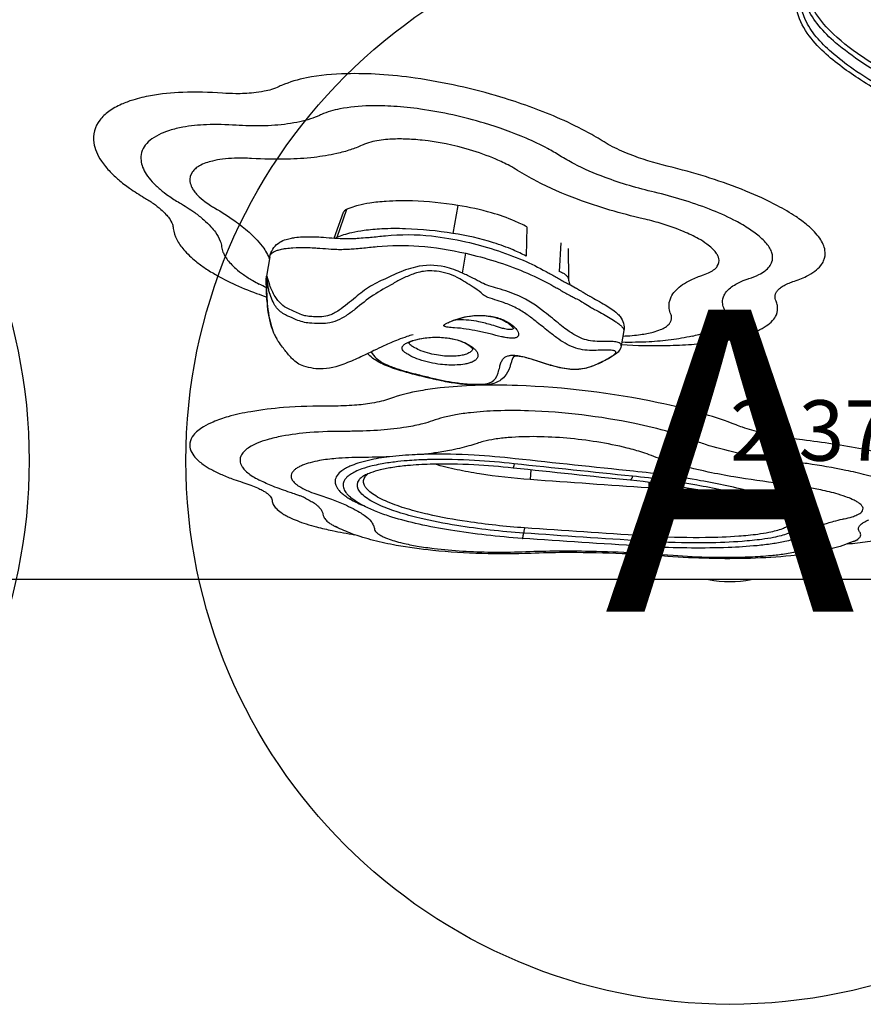
# Model space of a CAD drawing. Units: inches. Extents: x -141 to 120, y -130 to 135.
# Drawn here: x 19 to 33, y -65 to -48 of the extents above; entities that cross this region are included whole.
import ezdxf
from ezdxf.enums import TextEntityAlignment as Align

# ---------------------------------------------------------------- set-up
doc = ezdxf.new("R2010")
doc.units = ezdxf.units.IN
doc.header["$MEASUREMENT"] = 0
doc.layers.add('1', color=7, linetype='Continuous', lineweight=25)
doc.layers.add('32', color=7, linetype='Continuous')
doc.layers.add('9', color=7, linetype='Continuous')
doc.styles.add('NORMAL', font='simplex', dxfattribs={"height": 5})

msp = doc.modelspace()

# ---------------------------------------------------------------- linework, layer by layer
at = {"layer": '1'}
for p, q in [((28.35, -50.965), (28.35, -50.965)), ((28.435, -51.001), (28.435, -51.001)), ((30.107, -51.011), (30.107, -51.011)), ((27.425, -51.104), (27.425, -51.104)), ((27.473, -51.13), (27.473, -51.13)), ((30.343, -51.083), (30.343, -51.083)), ((24.148, -52.082), (24.305, -51.652)), ((24.355, -51.608), (24.192, -52.074)), ((26.195, -51.542), (26.114, -52.005)), ((31.891, -51.802), (31.891, -51.802)), ((27.337, -51.898), (27.325, -52.382)), ((24.863, -52.201), (24.863, -52.201)), ((24.918, -52.217), (24.918, -52.217)), ((27.897, -52.16), (27.869, -52.634)), ((28.019, -52.258), (28.027, -52.758)), ((23.084, -52.393), (23.03, -52.712)), ((26.271, -52.663), (26.326, -52.335)), ((30.492, -52.367), (30.492, -52.367)), ((23.035, -53.059), (23.035, -53.059)), ((23.113, -53.085), (23.113, -53.085)), ((30.588, -53.059), (30.588, -53.059)), ((24.319, -53.213), (24.319, -53.213)), ((24.4, -53.333), (24.4, -53.333)), ((26.132, -53.441), (26.132, -53.441)), ((26.949, -53.581), (26.95, -53.581)), ((27.068, -53.598), (27.068, -53.598)), ((27.181, -53.617), (27.181, -53.617)), ((28.942, -53.615), (28.9, -53.865)), ((23.199, -53.753), (23.2, -53.753)), ((27.834, -53.735), (27.834, -53.735)), ((28.071, -53.652), (28.071, -53.652)), ((30.072, -53.706), (30.072, -53.706)), ((30.788, -53.737), (30.788, -53.737)), ((28.9, -53.866), (28.9, -53.866)), ((25.69, -54.592), (25.69, -54.592)), ((26.414, -55.514), (26.414, -55.514)), ((25.599, -55.754), (25.599, -55.754)), ((29.703, -55.791), (29.703, -55.791)), ((27.401, -55.922), (27.393, -56.081)), ((29.36, -56.056), (29.36, -56.056)), ((22.92, -56.093), (22.92, -56.094)), ((29.357, -56.127), (29.353, -56.219)), ((30.759, -56.209), (30.759, -56.209)), ((31.179, -56.101), (31.179, -56.101)), ((23.673, -56.388), (23.674, -56.388)), ((24.18, -56.864), (24.18, -56.864)), ((31.998, -56.949), (31.998, -56.949)), ((31.974, -57.192), (31.974, -57.192)), ((32.734, -57.108), (32.734, -57.108)), ((37.088, -57.736), (3.45, -57.736))]:
    msp.add_line(p, q, dxfattribs=at)
for points in [[(34.694, -50.091, -0.004368), (33.789, -49.619, -0.014827), (33.137, -49.247, -0.015355), (32.806, -49.028, -0.055704), (32.288, -48.584, -0.082874), (32.042, -48.215, -0.152204), (31.989, -47.672, -0.042002), (32.06, -47.424, -0.013504), (32.14, -47.227, 0.01861), (32.277, -46.898, 0.05056), (32.338, -46.661, 0.072163), (32.339, -46.475, 0.142828), (32.225, -46.223, 0.047686), (32.088, -46.093, 0.026786), (31.81, -45.894, 0.014463), (31.305, -45.59, 0.000973), (30.294, -45.024, -0.011852), (29.535, -44.573, -0.03044), (28.752, -44.018, -0.050769), (28.232, -43.506, -0.163359), (27.794, -42.404, -0.015154), (27.787, -42.202, -0.011036), (27.79, -41.838)], [(34.555, -50.396, -0.004894), (33.629, -49.914, -0.021005), (32.857, -49.464, -0.016372), (32.551, -49.251, -0.027063), (32.255, -49.007, -0.053221), (31.976, -48.69, -0.225849), (31.818, -47.874, -0.027673), (31.872, -47.694, -0.016115), (32.007, -47.363, 0.026006), (32.11, -47.095, 0.084988), (32.157, -46.8, 0.202371), (32.005, -46.457, 0.031519), (31.873, -46.344, 0.022537), (31.604, -46.158, 0.009492), (31.302, -45.975, 0.004456), (30.203, -45.357, -0.007833), (29.596, -45.004, -0.020029), (28.877, -44.532, -0.040238), (28.235, -43.992, -0.031819), (27.987, -43.707, -0.143058), (27.594, -42.721, -0.022266), (27.58, -42.454, -0.013249), (27.581, -42.076)], [(34.643, -50.151, -0.000448), (34.049, -49.844, -0.00428), (33.67, -49.643, -0.009506), (33.226, -49.392, -0.012403), (32.889, -49.181, -0.030718), (32.445, -48.849, -0.042551), (32.166, -48.568, -0.070133), (31.976, -48.263, -0.140606), (31.912, -47.765, -0.008255), (31.918, -47.73)], [(34.608, -50.335, -0.004128), (33.728, -49.877, -0.009217), (33.257, -49.615, -0.020168), (32.735, -49.285, -0.027417), (32.377, -49.006, -0.039195), (32.125, -48.749, -0.063967), (31.944, -48.466, -0.146808), (31.868, -47.947, -0.027923), (31.892, -47.819)], [(28.582, -50.472, 0.017967), (28.309, -50.314, 0.021445), (27.834, -50.086, 0.028822), (26.908, -49.75, 0.037516), (25.491, -49.436, 0.018751), (24.898, -49.374, 0.022791), (24.353, -49.363, 0.043443), (23.694, -49.431, 0.052484), (23.279, -49.556, 0.007744), (23.237, -49.575)], [(22.302, -49.684, 0.028026), (21.643, -49.672, 0.03449), (21.113, -49.727, 0.030346), (20.819, -49.798, 0.028596), (20.631, -49.868, 0.053185), (20.419, -49.989, 0.069891), (20.273, -50.129, 0.210445), (20.173, -50.505, 0.062316), (20.215, -50.653, 0.049809), (20.299, -50.807, 0.044444), (20.445, -50.988, 0.025361), (20.582, -51.116, 0.023419), (20.765, -51.259, 0.022142), (21.008, -51.414)], [(23.237, -49.575, -0.035996), (23.114, -49.623, -0.024945), (22.991, -49.653, -0.023025), (22.818, -49.68, -0.028945), (22.521, -49.693, -0.016419), (22.302, -49.684)], [(27.884, -50.719, 0.018016), (27.681, -50.601, 0.021641), (27.325, -50.43, 0.028937), (26.635, -50.181, 0.037474), (25.579, -49.948, 0.018569), (25.138, -49.903, 0.022322), (24.733, -49.894, 0.043282), (24.245, -49.945, 0.052339), (23.938, -50.038, 0.007789), (23.907, -50.052)], [(23.907, -50.052, -0.029866), (23.759, -50.11, -0.024939), (23.583, -50.157, -0.020246), (23.378, -50.194, -0.029242), (22.951, -50.226, -0.021633), (22.526, -50.216)], [(22.526, -50.216, 0.027816), (22.037, -50.207, 0.034037), (21.643, -50.248, 0.030701), (21.427, -50.301, 0.028397), (21.288, -50.353, 0.054289), (21.132, -50.442, 0.071106), (21.025, -50.545, 0.198014), (20.954, -50.801, 0.064524), (20.981, -50.91, 0.05072), (21.039, -51.023, 0.043762), (21.139, -51.151, 0.032544), (21.269, -51.276, 0.022726), (21.407, -51.382, 0.021419), (21.59, -51.498)], [(27.184, -50.963, 0.018278), (27.053, -50.887, 0.022239), (26.826, -50.778, 0.029989), (26.388, -50.622, 0.044199), (25.605, -50.463, 0.019484), (25.324, -50.444, 0.022925), (25.072, -50.447, 0.01777), (24.927, -50.461, 0.06043), (24.652, -50.528, 0.015767), (24.61, -50.546)], [(29.657, -50.892, -0.036315), (29.027, -50.694, -0.027843), (28.716, -50.55, -0.016977), (28.582, -50.472)], [(24.61, -50.546, -0.0297), (24.419, -50.621, -0.024005), (24.193, -50.684, -0.027209), (23.817, -50.747, -0.022359), (23.369, -50.777, -0.022574), (22.784, -50.766)], [(22.784, -50.766, 0.023816), (22.501, -50.761, 0.02314), (22.301, -50.776, 0.027431), (22.135, -50.807, 0.027271), (22.027, -50.839, 0.044396), (21.92, -50.888, 0.044958), (21.853, -50.935, 0.060052), (21.804, -50.988, 0.201103), (21.764, -51.148, 0.082976), (21.796, -51.245, 0.041517), (21.834, -51.306, 0.032622), (21.888, -51.37, 0.040754), (22.012, -51.479, 0.01973), (22.103, -51.543, 0.010494), (22.171, -51.584)], [(29.45, -51.324, -0.031979), (28.63, -51.079, -0.030265), (28.118, -50.853, -0.020385), (27.884, -50.719)], [(29.26, -51.763, -0.032203), (28.174, -51.44, -0.030368), (27.495, -51.141, -0.020693), (27.184, -50.963)], [(31.738, -52.804, 0.037186), (31.962, -52.716, 0.044575), (32.099, -52.632, 0.063642), (32.199, -52.538, 0.062109), (32.247, -52.46, 0.151045), (32.269, -52.285, 0.063228), (32.24, -52.189, 0.050039), (32.182, -52.087, 0.038176), (32.095, -51.981, 0.028314), (31.981, -51.873, 0.027774), (31.787, -51.728, 0.025485), (31.484, -51.548, 0.025926), (30.959, -51.304, 0.034914), (29.758, -50.917, 0.002516), (29.657, -50.892)], [(31.011, -52.754, 0.037968), (31.175, -52.687, 0.045629), (31.277, -52.624, 0.065018), (31.35, -52.553, 0.087427), (31.392, -52.474, 0.123417), (31.399, -52.363, 0.061983), (31.377, -52.291, 0.049548), (31.333, -52.214, 0.038036), (31.267, -52.135, 0.02793), (31.181, -52.054, 0.03366), (30.995, -51.918, 0.024274), (30.76, -51.784, 0.024862), (30.357, -51.604, 0.03488), (29.45, -51.324)], [(21.008, -51.414, -0.020869), (21.159, -51.511, -0.027246), (21.284, -51.609, -0.028389), (21.367, -51.69, -0.029487), (21.418, -51.754, -0.068389), (21.472, -51.855, -0.059521), (21.488, -51.922)], [(21.59, -51.498, -0.023834), (21.842, -51.661, -0.022162), (21.991, -51.779, -0.028514), (22.111, -51.895, -0.029908), (22.186, -51.987, -0.068061), (22.265, -52.132, -0.060579), (22.287, -52.226)], [(26.195, -51.542, 0.030904), (25.443, -51.469, 0.024549), (25.009, -51.475, 0.022196), (24.737, -51.505, 0.023034), (24.549, -51.543, 0.021882), (24.427, -51.58, 0.018541), (24.355, -51.608)], [(22.171, -51.584, -0.023282), (22.505, -51.798, -0.026615), (22.742, -51.986, -0.025194), (22.877, -52.12, -0.032548), (22.983, -52.251, -0.032996), (23.045, -52.353, -0.028915), (23.078, -52.428)], [(24.355, -51.608, 0.028278), (24.339, -51.616, 0.035449), (24.326, -51.625, 0.038057), (24.317, -51.634, 0.045995), (24.31, -51.642, 0.052594), (24.305, -51.652)], [(27.337, -51.898, 0.025888), (27.136, -51.801, 0.030112), (26.753, -51.666, 0.030975), (26.195, -51.542)], [(30.26, -52.692, 0.037867), (30.366, -52.648, 0.056563), (30.445, -52.597, 0.067138), (30.488, -52.549, 0.213209), (30.513, -52.423, 0.060633), (30.496, -52.375, 0.046062), (30.465, -52.324, 0.044442), (30.402, -52.254, 0.032302), (30.316, -52.183, 0.028898), (30.177, -52.094, 0.028852), (29.931, -51.975, 0.027246), (29.545, -51.838, 0.01602), (29.26, -51.763)], [(21.488, -51.922, 0.093943), (21.546, -52.108, 0.057802), (21.66, -52.275, 0.046674), (21.861, -52.467, 0.022242), (22.017, -52.582, 0.018375), (22.197, -52.693, 0.020016), (22.471, -52.835, 0.020717), (22.864, -52.998, 0.007194), (23.035, -53.059)], [(26.114, -52.005, 0.030694), (25.331, -51.929, 0.021063), (24.936, -51.932, 0.021449), (24.643, -51.959, 0.021656), (24.439, -51.996, 0.020164), (24.306, -52.032, 0.024643), (24.192, -52.074)], [(23.084, -52.393, -0.197625), (23.224, -52.17, -0.068896), (23.33, -52.114, -0.037151), (23.422, -52.088, -0.018122), (23.499, -52.074, -0.020974), (23.62, -52.063, -0.019725), (23.792, -52.061, -0.009079), (23.928, -52.067, -0.002999), (24.111, -52.08, 0.005893), (24.292, -52.091)], [(24.192, -52.074, 0.021745), (24.177, -52.082, 0.005626), (24.173, -52.084)], [(24.292, -52.091, 0.019659), (24.439, -52.091, 0.008444), (24.532, -52.086, 0.004437), (24.665, -52.076, 0.002628), (24.748, -52.069, 0.001765), (24.997, -52.044)], [(24.997, -52.044, -0.05284), (25.76, -52.048, -0.029541), (26.325, -52.144)], [(27.325, -52.382, 0.025793), (27.113, -52.28, 0.025388), (26.785, -52.16, 0.035972), (26.114, -52.005)], [(26.325, -52.144, -0.045406), (27.275, -52.451, -0.024053), (27.656, -52.637, -0.003625), (27.725, -52.676)], [(22.287, -52.226, 0.061431), (22.31, -52.314, 0.032825), (22.336, -52.369, 0.029225), (22.372, -52.426, 0.031837), (22.437, -52.506, 0.026622), (22.52, -52.587, 0.027224), (22.65, -52.688, 0.021837), (22.804, -52.787, 0.011438), (22.909, -52.844)], [(23.084, -52.393, -0.146931), (23.109, -52.342, -0.064509), (23.14, -52.317, -0.03823), (23.171, -52.3, -0.033524), (23.222, -52.281, -0.027572), (23.3, -52.263, -0.012001), (23.353, -52.254, -0.018252), (23.468, -52.243, -0.02208), (23.683, -52.239, -0.009077), (23.82, -52.245, -0.003111), (23.914, -52.251, 0.001387), (24.102, -52.264, 0.004922), (24.195, -52.269)], [(24.195, -52.269, 0.020054), (24.305, -52.269, 0.007104), (24.378, -52.266, 0.004182), (24.481, -52.259, 0.007119), (24.732, -52.236, -0.001345), (24.859, -52.223)], [(24.859, -52.223, -0.045441), (25.552, -52.215, -0.037093), (26.326, -52.335)], [(26.326, -52.335, -0.042423), (27.289, -52.64, -0.027041), (27.732, -52.853, -0.003754), (27.804, -52.893)], [(26.226, -52.756, 0.090988), (25.885, -52.639, 0.041999), (25.722, -52.627, 0.086538), (25.48, -52.671, 0.022029), (25.289, -52.747, 0.04335), (25.125, -52.839, 0.061081), (24.496, -53.261, -0.021108), (24.347, -53.368, -0.043753), (24.199, -53.448, -0.065906), (24.038, -53.491, -0.035642), (23.911, -53.499, -0.019729), (23.739, -53.491, -0.085215), (23.523, -53.434, -0.002592), (23.383, -53.373, -0.032727), (23.302, -53.33, -0.115004), (23.17, -53.197, -0.080647), (23.071, -52.955, -0.013862), (23.055, -52.881, 0.017879), (23.032, -52.748, 0.495114), (23.029, -52.742, 0.154223), (23.028, -52.752, 0.018001), (23.028, -52.863, 0.014858), (23.043, -53.16, 0.023027), (23.071, -53.373, 0.025992), (23.112, -53.548, 0.035805), (23.162, -53.683, 0.026739), (23.199, -53.753)], [(26.271, -52.663, 0.054829), (25.981, -52.561, 0.115629), (25.497, -52.563, 0.05095), (25.17, -52.674, -0.00382), (24.891, -52.804, 0.053173), (24.618, -52.972, 0.010322), (24.501, -53.065, -0.002481), (24.369, -53.173, -0.02004), (24.23, -53.277, -0.025168), (24.147, -53.328, -0.040203), (24.073, -53.361, -0.069451), (23.943, -53.386, -0.016561), (23.887, -53.387, -0.012152), (23.779, -53.383, -0.0346), (23.681, -53.372, -0.043265), (23.612, -53.352, -0.005177), (23.417, -53.266, -0.036164), (23.329, -53.219, -0.083891), (23.22, -53.118, -0.0293), (23.172, -53.049, -0.058208), (23.084, -52.861, -0.012369), (23.04, -52.72, 0.096996), (23.034, -52.706, 0.569), (23.032, -52.706, 0.250187), (23.03, -52.711)], [(28.027, -52.759, 0.091325), (28.023, -52.742, 0.060318), (28.014, -52.726, 0.048242), (27.998, -52.708, 0.024346), (27.984, -52.695, 0.019513), (27.967, -52.683, 0.016142), (27.947, -52.671, 0.021325), (27.91, -52.652, 0.017194), (27.869, -52.634)], [(23.128, -53.599, -0.018861), (23.102, -53.513, -0.029372), (23.06, -53.307, -0.01781), (23.04, -53.127, -0.007662), (23.032, -53.008, -0.007208), (23.027, -52.839, -0.007288), (23.026, -52.769, -0.015184), (23.028, -52.732, -0.024508), (23.03, -52.711)], [(25.646, -54.37, 0.006099), (25.856, -54.419, 0.025668), (26.253, -54.488, 0.026074), (26.505, -54.504, 0.035644), (26.652, -54.496, 0.046685), (26.718, -54.48, 0.210798), (26.842, -54.369, 0.03706), (26.862, -54.315, 0.01437), (26.888, -54.218, -0.025925), (26.909, -54.148, -0.057309), (26.935, -54.095, -0.182431), (27.021, -54.033, -0.052652), (27.074, -54.024, -0.047449), (27.162, -54.026, -0.029472), (27.264, -54.044, -0.015031), (27.372, -54.073, -0.006484), (27.648, -54.161, 0.032148), (27.957, -54.239, 0.032961), (28.096, -54.255, 0.08277), (28.356, -54.222, 0.039231), (28.536, -54.151, 0.022564), (28.727, -54.048, 0.022625), (28.776, -54.016, 0.043941), (28.799, -53.996, 0.112217), (28.81, -53.978, 0.296098), (28.805, -53.959, 0.096719), (28.792, -53.951, 0.053815), (28.77, -53.945, 0.028787), (28.695, -53.938, 0.026455), (28.58, -53.938, -0.007356), (28.45, -53.943, -0.035111), (28.297, -53.936, -0.094093), (28.004, -53.843, -0.030429), (27.868, -53.759, -0.014186), (27.723, -53.651, -0.003969), (27.509, -53.479, 0.013727), (27.362, -53.367, 0.023802), (27.186, -53.254, 0.040065), (26.986, -53.164, 0.009879), (26.845, -53.115, -0.018638), (26.693, -53.064, -0.066462), (26.612, -53.02, 0.04023), (26.478, -52.914, 0.010061), (26.352, -52.833, 0.007442), (26.226, -52.756)], [(28.9, -53.866, 0.213126), (28.893, -53.838, 0.076271), (28.88, -53.827, 0.074301), (28.85, -53.812, 0.040691), (28.807, -53.801, 0.033864), (28.726, -53.793, -0.038462), (28.427, -53.789, -0.099349), (28.159, -53.704, -0.033482), (27.995, -53.599, -0.013924), (27.885, -53.515, 0.00626), (27.631, -53.308, 0.060986), (27.202, -53.039, 0.024041), (27.034, -52.973, 0.013076), (26.858, -52.917, -0.011638), (26.71, -52.873, -0.039136), (26.589, -52.822, -0.000666), (26.443, -52.747, 0.008278), (26.271, -52.663)], [(27.725, -52.676, -0.001894), (27.805, -52.721, 0.001371), (27.881, -52.765, 0.004997), (27.956, -52.806, 0.008257), (28.029, -52.844)], [(28.027, -52.759, 0.087439), (28.042, -52.837, 0.023584), (28.049, -52.855)], [(29.719, -53.341, -0.060678), (29.693, -53.249, -0.153506), (29.724, -53.057, -0.068473), (29.788, -52.962, -0.051426), (29.884, -52.875, -0.038292), (30.009, -52.797, -0.034788), (30.201, -52.712, -0.007818), (30.26, -52.692)], [(30.595, -53.238, -0.079554), (30.575, -53.151, -0.13487), (30.601, -53.028, -0.06833), (30.651, -52.956, -0.051203), (30.724, -52.891, -0.03777), (30.819, -52.833, -0.031123), (30.951, -52.775, -0.010265), (31.011, -52.754)], [(31.459, -53.127, -0.060919), (31.446, -53.081, -0.158679), (31.461, -52.986, -0.069661), (31.495, -52.939, -0.052042), (31.544, -52.895, -0.037632), (31.609, -52.857, -0.030825), (31.698, -52.818, -0.010134), (31.738, -52.804)], [(23.028, -52.904), (23.028, -52.904, -0.008436), (22.909, -52.844)], [(27.804, -52.893, -0.001886), (27.881, -52.937, 0.001102), (27.959, -52.982, 0.004982), (28.04, -53.027, 0.006749), (28.102, -53.06, 0.002754), (28.124, -53.071)], [(28.029, -52.844, -0.012766), (28.141, -52.904, -0.010015), (28.209, -52.944, -0.002417), (28.254, -52.971, 0.003258), (28.318, -53.011, 0.009406), (28.368, -53.041, 0.002815), (28.378, -53.046)], [(28.124, -53.071, -0.004235), (28.164, -53.091, -0.015684), (28.246, -53.136, -0.005114), (28.286, -53.161, 0.005615), (28.392, -53.226, 0.010713), (28.455, -53.263)], [(28.378, -53.046, -0.004036), (28.507, -53.117, -0.008245), (28.632, -53.19, -0.010364), (28.733, -53.253, -0.038532), (28.831, -53.33, -0.041158), (28.879, -53.382, -0.212712), (28.942, -53.615)], [(28.903, -53.847, 0.019031), (29.66, -53.861, 0.012966), (30.061, -53.842, 0.014969), (30.416, -53.805, 0.035382), (30.9, -53.708, 0.037199), (31.157, -53.616, 0.040667), (31.298, -53.538, 0.059354), (31.402, -53.45, 0.084779), (31.466, -53.352, 0.148666), (31.481, -53.199, 0.05583), (31.459, -53.127)], [(28.455, -53.263, -0.003437), (28.574, -53.328, -0.006171), (28.689, -53.394, -0.012433), (28.795, -53.46, -0.011208), (28.843, -53.494, -0.01234), (28.873, -53.517, -0.031064), (28.91, -53.55, -0.037925), (28.928, -53.573, -0.046408), (28.938, -53.589, -0.129123), (28.942, -53.613, -0.018172), (28.942, -53.615)], [(30.072, -53.706, 0.013547), (30.181, -53.678, 0.029255), (30.337, -53.625, 0.036932), (30.449, -53.568, 0.05343), (30.534, -53.505, 0.058084), (30.581, -53.45, 0.195409), (30.613, -53.297, 0.060021), (30.595, -53.238)], [(25.964, -53.531, -0.118474), (25.965, -53.525, -0.078899), (25.97, -53.518, -0.047581), (25.979, -53.511, -0.026448), (25.993, -53.503, -0.015543), (26.038, -53.481, -0.010218), (26.125, -53.444, -0.07007), (26.425, -53.37, -0.059486), (26.718, -53.373, -0.058838), (26.919, -53.425, -0.045947), (27.038, -53.484, -0.062967), (27.141, -53.567, -0.026066), (27.166, -53.596, -0.072467), (27.193, -53.643, -0.119373), (27.199, -53.683)], [(27.121, -53.584, 0.037374), (27.117, -53.576, 0.028166), (27.107, -53.564, 0.036948), (27.074, -53.531, 0.055195), (26.975, -53.463, 0.060394), (26.81, -53.4, 0.040449), (26.662, -53.375, 0.1119), (26.157, -53.44, 0.014809), (26.049, -53.483, 0.026312), (26.029, -53.493)], [(27.116, -53.575, -0.153549), (27.098, -53.591, -0.070377), (27.08, -53.597, -0.039438), (27.061, -53.599, -0.028622), (27.037, -53.598, -0.025798), (26.995, -53.591, -0.014469), (26.954, -53.582, -0.011039), (26.885, -53.562, 0.00363), (26.756, -53.523, 0.02096), (26.545, -53.469, 0.060334), (26.203, -53.438, 0.006361), (26.157, -53.44)], [(28.927, -53.705, 0.01177), (29.081, -53.696, 0.013454), (29.218, -53.68, 0.032523), (29.429, -53.639, 0.033986), (29.548, -53.598, 0.042521), (29.63, -53.556, 0.063831), (29.689, -53.507, 0.064337), (29.716, -53.468, 0.181332), (29.728, -53.371, 0.043308), (29.719, -53.341)], [(27.199, -53.683, -0.213422), (27.176, -53.722, -0.076657), (27.153, -53.733, -0.040241), (27.132, -53.739, -0.031287), (27.105, -53.741, -0.023907), (27.072, -53.741, -0.018329), (27.03, -53.737, -0.014458), (26.978, -53.729, -0.009868), (26.916, -53.716, -0.006275), (26.729, -53.67, 0.00769), (26.526, -53.624, 0.034377), (26.141, -53.568, -0.010067), (26.033, -53.559, -0.036034), (25.994, -53.552, -0.048956), (25.977, -53.546, -0.081563), (25.968, -53.539, -0.171675), (25.964, -53.531)], [(28.942, -53.615), (28.942, -53.615, -0.000693), (28.942, -53.615)], [(25.456, -53.682, 0.01406), (25.352, -53.714, 0.013672), (25.208, -53.766, 0.015281), (24.97, -53.868, 0.003995), (24.807, -53.945, -0.004174), (24.561, -54.063, -0.021053), (24.307, -54.17, -0.017633), (24.176, -54.212, -0.056983), (23.97, -54.249, -0.051096), (23.807, -54.24, -0.037358), (23.647, -54.203, -0.128567), (23.454, -54.08, -0.015603), (23.411, -54.032, -0.010139), (23.295, -53.889, -0.017786), (23.226, -53.794, -0.009932), (23.2, -53.753)], [(25.273, -53.896, -0.116564), (25.283, -53.87, -0.053059), (25.298, -53.854, -0.037277), (25.318, -53.837, -0.027141), (25.344, -53.822, -0.029786), (25.393, -53.799, -0.033377), (25.499, -53.766, -0.083354), (25.987, -53.732, -0.051087), (26.212, -53.778, -0.045254), (26.354, -53.837, -0.047272), (26.445, -53.896, -0.038687), (26.485, -53.934, -0.052714), (26.513, -53.972, -0.110512), (26.528, -54.02, -0.033457), (26.528, -54.032)], [(26.442, -53.925, 0.04907), (26.439, -53.918, 0.04318), (26.425, -53.902, 0.037127), (26.4, -53.879, 0.043391), (26.335, -53.836, 0.047406), (26.204, -53.78, 0.046082), (26.016, -53.739, 0.085097), (25.539, -53.76, 0.025736), (25.453, -53.784, 0.037265), (25.394, -53.809, 0.03514), (25.376, -53.82, 0.018067), (25.372, -53.823)], [(30.072, -53.706, -0.022638), (29.722, -53.768, -0.019393), (29.36, -53.801, -0.019252), (28.909, -53.808)], [(26.528, -54.032, -0.167298), (26.506, -54.084, -0.046875), (26.487, -54.103, -0.036774), (26.462, -54.12, -0.028853), (26.432, -54.135, -0.033223), (26.377, -54.154, -0.025315), (26.311, -54.17, -0.031998), (26.182, -54.184, -0.043947), (25.91, -54.174, -0.052122), (25.554, -54.093, -0.031424), (25.417, -54.036, -0.030422), (25.349, -53.997, -0.034381), (25.311, -53.969, -0.03558), (25.293, -53.95, -0.10541), (25.274, -53.918, -0.108007), (25.273, -53.896)], [(26.44, -53.921, -0.091406), (26.428, -53.946, -0.047523), (26.413, -53.961, -0.03768), (26.395, -53.975, -0.04298), (26.36, -53.994, -0.03138), (26.317, -54.01, -0.030599), (26.247, -54.027, -0.029815), (26.143, -54.038, -0.051281), (25.878, -54.024, -0.053926), (25.585, -53.947, -0.029936), (25.485, -53.901, -0.0307), (25.435, -53.871, -0.035803), (25.408, -53.849, -0.038793), (25.396, -53.835, -0.056525), (25.387, -53.821, -0.032593), (25.385, -53.814)], [(28.9, -53.866, -0.151826), (28.846, -53.969, -0.03034), (28.818, -53.995, -0.031058), (28.755, -54.039, -0.012802), (28.685, -54.08, -0.022796), (28.499, -54.173, -0.048893), (28.299, -54.24, -0.069947), (28.089, -54.257, -0.036122), (27.925, -54.235, -0.020609), (27.734, -54.189, -0.007655), (27.594, -54.147, 0.005052), (27.413, -54.089, 0.012037), (27.312, -54.061, 0.023355), (27.229, -54.044, 0.050942), (27.145, -54.04, 0.053451), (27.123, -54.043, 0.268771), (27.115, -54.051, 0.045446), (27.09, -54.107, 0.017146), (27.073, -54.159, -0.017204), (27.053, -54.222, -0.089845), (26.966, -54.376, -0.138997), (26.793, -54.488, -0.046313), (26.69, -54.51, -0.027086), (26.577, -54.518, -0.016047), (26.458, -54.517, -0.02216), (26.21, -54.495, -0.016821), (25.959, -54.454, -0.00738), (25.794, -54.419, -0.005241), (25.632, -54.38)], [(25.632, -54.38, -0.003149), (25.479, -54.342, -0.012423), (25.219, -54.269, -0.012153), (25.081, -54.222, -0.022201), (24.957, -54.171, -0.020592), (24.877, -54.13, -0.064417), (24.701, -53.996)], [(24.763, -53.967, 0.080899), (24.846, -54.071, 0.047821), (24.934, -54.136, 0.025441), (24.999, -54.172, 0.013558), (25.049, -54.194, 0.015252), (25.138, -54.228, 0.009837), (25.248, -54.264, 0.00741), (25.38, -54.302, 0.00508), (25.533, -54.342, 0.0022), (25.646, -54.37)], [(30.798, -55.176, 0.023069), (30.276, -54.999, 0.019671), (29.508, -54.808, 0.042467), (27.18, -54.524, 0.016706), (26.482, -54.523, 0.019281), (25.901, -54.564, 0.015726), (25.576, -54.611, 0.042561), (25.066, -54.743)], [(25.066, -54.743, -0.026977), (24.933, -54.784, -0.020238), (24.774, -54.817, -0.021864), (24.488, -54.851, -0.019378), (24.125, -54.864, -0.001701), (24.086, -54.864)], [(24.086, -54.864, 0.021399), (23.311, -54.89, 0.022843), (22.768, -54.957, 0.026179), (22.394, -55.041, 0.030358), (22.145, -55.128, 0.035472), (21.986, -55.208, 0.036253), (21.892, -55.274, 0.050966), (21.822, -55.345, 0.131645), (21.762, -55.476, 0.139083), (21.779, -55.605, 0.080024), (21.846, -55.71, 0.033451), (21.905, -55.769, 0.026557), (21.98, -55.829, 0.030309), (22.119, -55.916, 0.022575), (22.289, -55.999, 0.01784), (22.488, -56.077, 0.009536), (22.639, -56.127)], [(30.095, -55.43, 0.0233), (29.701, -55.297, 0.019881), (29.121, -55.153, 0.042306), (27.364, -54.943, 0.016578), (26.839, -54.943, 0.019066), (26.403, -54.974, 0.01554), (26.159, -55.009, 0.019401), (25.951, -55.054, 0.024085), (25.778, -55.107)], [(25.778, -55.107, -0.022291), (25.618, -55.156, -0.02324), (25.347, -55.212, -0.020972), (24.924, -55.262, -0.016564), (24.443, -55.282, -0.003305), (24.33, -55.283)], [(31.899, -55.424, -0.014484), (31.505, -55.365, -0.013687), (31.216, -55.304, -0.02353), (30.905, -55.215, -0.011662), (30.798, -55.176)], [(24.33, -55.283, 0.020808), (23.744, -55.303, 0.026584), (23.285, -55.363, 0.024241), (23.042, -55.421, 0.02775), (22.878, -55.479, 0.039937), (22.747, -55.545, 0.048873), (22.669, -55.605, 0.051606), (22.627, -55.653, 0.279615), (22.61, -55.837, 0.04405), (22.633, -55.877, 0.050939), (22.684, -55.937, 0.037659), (22.756, -55.997, 0.027646), (22.848, -56.055, 0.014332), (22.92, -56.093)], [(29.397, -55.684, 0.015023), (29.253, -55.633, 0.0174), (28.999, -55.56, 0.022362), (28.496, -55.458, 0.035499), (27.5, -55.371, 0.023718), (27.03, -55.386, 0.017682), (26.803, -55.413, 0.023353), (26.616, -55.451, 0.021931), (26.513, -55.482)], [(26.513, -55.482, -0.015497), (26.376, -55.525, -0.012958), (26.224, -55.565, -0.010765), (26.056, -55.6, -0.011967), (25.809, -55.64, -0.007967), (25.608, -55.664)], [(31.703, -55.781, -0.014305), (31.126, -55.698, -0.010263), (30.805, -55.636, -0.024987), (30.29, -55.5, -0.014857), (30.095, -55.43)], [(34.015, -56.578, 0.023579), (34.282, -56.515, 0.021495), (34.407, -56.472, 0.031735), (34.506, -56.426, 0.051564), (34.578, -56.377, 0.055527), (34.61, -56.342, 0.261117), (34.627, -56.23, 0.063076), (34.607, -56.191, 0.045283), (34.573, -56.15, 0.032494), (34.527, -56.109, 0.034534), (34.434, -56.047, 0.022949), (34.312, -55.984, 0.02023), (34.109, -55.899, 0.01755), (33.793, -55.794, 0.012896), (33.416, -55.692, 0.012309), (32.891, -55.579, 0.017308), (31.899, -55.424)], [(24.602, -55.714, 0.022113), (24.176, -55.732, 0.022191), (23.908, -55.767, 0.020934), (23.753, -55.802, 0.029714), (23.625, -55.844, 0.02512), (23.563, -55.873, 0.034306), (23.512, -55.905, 0.048353), (23.474, -55.939, 0.100252), (23.443, -55.988, 0.179607), (23.444, -56.062, 0.085256), (23.474, -56.112, 0.035186), (23.501, -56.141, 0.026693), (23.535, -56.169, 0.021154), (23.577, -56.197, 0.024629), (23.652, -56.239, 0.018722), (23.741, -56.279, 0.020173), (23.881, -56.329)], [(25.065, -55.704, 0.025668), (24.717, -55.763, 0.021782), (24.541, -55.811, 0.026398), (24.408, -55.861, 0.021941), (24.338, -55.895, 0.029466), (24.277, -55.934, 0.088195), (24.197, -56.014, 0.134656), (24.165, -56.103, 0.11009), (24.178, -56.176, 0.045653), (24.198, -56.217, 0.043863), (24.233, -56.264, 0.03395), (24.281, -56.311, 0.025717), (24.341, -56.358, 0.020338), (24.416, -56.406, 0.016972), (24.507, -56.455, 0.014886), (24.614, -56.505)], [(25.065, -55.704), (25.065, -55.704, -0.010666), (24.602, -55.714)], [(25.608, -55.664, 0.003004), (25.491, -55.669, 0.016731), (25.065, -55.704)], [(27.145, -55.735, 0.011909), (26.464, -55.678, 0.020203), (25.679, -55.662, 0.002175), (25.608, -55.664)], [(29.103, -55.943), (29.103, -55.943, -0.002081), (27.145, -55.735)], [(31.525, -56.144, -0.014429), (30.763, -56.037, -0.010386), (30.337, -55.956, -0.022261), (29.712, -55.794, -0.017621), (29.397, -55.684)], [(25.147, -55.79, 0.015994), (24.913, -55.826, 0.013137), (24.778, -55.855, 0.024883), (24.609, -55.905, 0.028009), (24.497, -55.951, 0.033705), (24.417, -55.996, 0.039864), (24.366, -56.037, 0.054175), (24.328, -56.081, 0.070605), (24.304, -56.127, 0.144099), (24.301, -56.212, 0.04973), (24.314, -56.248, 0.063197), (24.351, -56.307, 0.019271), (24.372, -56.33)], [(27.108, -55.89, 0.012458), (26.461, -55.838, 0.020836), (25.737, -55.827, 0.015799), (25.365, -55.85, 0.015288), (25.121, -55.88, 0.019515), (24.913, -55.921, 0.029424), (24.749, -55.97, 0.025059), (24.668, -56.005, 0.038082), (24.611, -56.038, 0.051271), (24.58, -56.064)], [(25.661, -55.752, 0.011969), (25.359, -55.768, 0.0106), (25.147, -55.79)], [(27.127, -55.819, 0.01187), (26.473, -55.765, 0.020097), (25.729, -55.75, 0.002172), (25.661, -55.752)], [(27.393, -56.081, -0.021367), (26.555, -55.987, -0.01298), (26.182, -55.918, -0.01891), (25.812, -55.826)], [(27.111, -55.886, -0.014329), (27.111, -55.887, -0.015303), (27.11, -55.888, -0.020148), (27.11, -55.889, -0.019329), (27.109, -55.889, -0.053403), (27.109, -55.89, -0.056807), (27.108, -55.89, -0.087021), (27.108, -55.89, -0.043786), (27.108, -55.89)], [(29.052, -56.093), (29.052, -56.093, -0.002048), (27.108, -55.89)], [(27.127, -55.819, -0.00594), (27.123, -55.842, -0.006256), (27.12, -55.857, -0.006012), (27.118, -55.866, -0.007915), (27.116, -55.873, -0.018635), (27.113, -55.882, -0.015604), (27.112, -55.885, -0.006519), (27.111, -55.886)], [(29.083, -56.025), (29.083, -56.025, -0.002068), (27.127, -55.819)], [(33.584, -56.582, 0.026148), (33.655, -56.551, 0.039206), (33.709, -56.518, 0.060903), (33.746, -56.483, 0.091866), (33.766, -56.447, 0.150451), (33.767, -56.395, 0.086359), (33.746, -56.355, 0.056792), (33.709, -56.314, 0.036814), (33.654, -56.272, 0.02523), (33.583, -56.23, 0.027307), (33.429, -56.159, 0.011584), (33.317, -56.116, 0.011959), (33.144, -56.06, 0.00962), (32.948, -56.006, 0.011888), (32.615, -55.928, 0.015915), (31.977, -55.817, 0.005786), (31.703, -55.781)], [(27.284, -56.967, -0.022192), (26.178, -56.842, -0.019307), (25.564, -56.72, -0.017985), (25.209, -56.621, -0.025137), (24.923, -56.515, -0.021497), (24.788, -56.449, -0.032643), (24.671, -56.375, -0.048631), (24.591, -56.303, -0.072586), (24.548, -56.239, -0.286747), (24.561, -56.088, -0.034227), (24.58, -56.064)], [(27.299, -56.881, -0.019485), (26.35, -56.777, -0.019582), (25.701, -56.656, -0.016276), (25.359, -56.566, -0.02746), (25.032, -56.45, -0.020255), (24.898, -56.386, -0.031662), (24.781, -56.315, -0.047063), (24.698, -56.244, -0.047192), (24.664, -56.201, -0.055159), (24.644, -56.161, -0.252225), (24.661, -56.036, -0.071375), (24.702, -55.99)], [(29.075, -56.06, 0.00464), (29.066, -56.071, 0.010604), (29.059, -56.081, 0.014506), (29.055, -56.087, 0.013949), (29.053, -56.09, 0.014373), (29.052, -56.092, 0.018568), (29.052, -56.093)], [(29.083, -56.025, -0.011083), (29.077, -56.05, -0.006438), (29.075, -56.06)], [(32.039, -56.896, 0.205518), (32.037, -56.823, 0.08774), (32.002, -56.771, 0.036435), (31.967, -56.738, 0.031734), (31.9, -56.69, 0.020434), (31.813, -56.64, 0.022962), (31.656, -56.568, 0.020326), (31.358, -56.461, 0.014295), (30.982, -56.353, 0.018725), (30.147, -56.174, 0.018772), (29.083, -56.025)], [(32.177, -56.85, 0.207564), (32.175, -56.774, 0.08735), (32.139, -56.72, 0.036312), (32.102, -56.685, 0.03195), (32.032, -56.636, 0.020549), (31.941, -56.584, 0.022791), (31.778, -56.509, 0.02035), (31.469, -56.398, 0.014339), (31.079, -56.286, 0.018684), (30.212, -56.099, 0.018833), (29.103, -55.943)], [(22.639, -56.127, -0.013163), (22.771, -56.173, -0.017523), (22.883, -56.219, -0.018687), (22.958, -56.257, -0.017657), (23.006, -56.285, -0.022832), (23.046, -56.314, -0.052325), (23.09, -56.356, -0.060253), (23.111, -56.388, -0.092059), (23.121, -56.424)], [(23.419, -56.293, -0.019578), (23.134, -56.19, -0.01819), (22.92, -56.094)], [(29.353, -56.219), (29.353, -56.219, -0.0017), (27.393, -56.081)], [(31.79, -56.77, 0.046298), (31.769, -56.749, 0.039657), (31.715, -56.71, 0.022511), (31.633, -56.665, 0.016446), (31.528, -56.616, 0.012407), (31.401, -56.566, 0.013701), (31.174, -56.49, 0.016593), (30.715, -56.367, 0.032522), (29.052, -56.093)], [(30.119, -56.243, -0.011011), (29.69, -56.236, -0.006687), (29.353, -56.219)], [(32.589, -56.73, 0.024255), (32.718, -56.697, 0.030952), (32.798, -56.667, 0.035692), (32.845, -56.642, 0.058517), (32.877, -56.615, 0.325229), (32.893, -56.536, 0.056975), (32.88, -56.515, 0.04217), (32.861, -56.494, 0.030221), (32.835, -56.473, 0.032341), (32.784, -56.44, 0.022126), (32.72, -56.408, 0.020164), (32.613, -56.365, 0.017718), (32.448, -56.312, 0.017574), (32.165, -56.244, 0.009983), (31.932, -56.201, 0.014105), (31.525, -56.144)], [(23.673, -56.388, 0.007784), (23.657, -56.381, 0.007582), (23.624, -56.366, 0.007746), (23.577, -56.348, 0.006053), (23.517, -56.326, 0.007467), (23.419, -56.293)], [(23.674, -56.388, -0.015677), (23.754, -56.431, -0.020226), (23.822, -56.474, -0.021365), (23.867, -56.508, -0.027672), (23.903, -56.541, -0.05888), (23.942, -56.591, -0.075744), (23.96, -56.635, -0.040988), (23.963, -56.655)], [(23.881, -56.329, -0.012291), (24.135, -56.418, -0.015947), (24.352, -56.507, -0.017433), (24.497, -56.579, -0.016836), (24.589, -56.633, -0.021944), (24.666, -56.686, -0.057464), (24.759, -56.773, -0.061784), (24.797, -56.833, -0.085018), (24.814, -56.891)], [(27.262, -57.054, -0.022782), (26.074, -56.92, -0.014603), (25.553, -56.82, -0.019778), (25.102, -56.701, -0.016255), (24.869, -56.62, -0.02127), (24.669, -56.533, -0.059609), (24.433, -56.386, -0.028079), (24.372, -56.33)], [(23.121, -56.424, 0.107277), (23.142, -56.496, 0.066709), (23.187, -56.556, 0.05177), (23.271, -56.627, 0.020925), (23.334, -56.666, 0.017144), (23.407, -56.705, 0.021091), (23.535, -56.761, 0.016111), (23.686, -56.814, 0.012609), (23.858, -56.864, 0.012931), (24.118, -56.925, 0.013079), (24.488, -56.993)], [(23.963, -56.655, 0.086692), (23.976, -56.697, 0.047991), (23.994, -56.727, 0.033853), (24.016, -56.753, 0.027248), (24.045, -56.78, 0.022015), (24.08, -56.806, 0.022362), (24.132, -56.838, 0.015212), (24.18, -56.864)], [(31.695, -56.698, -0.106562), (31.715, -56.744, -0.194891), (31.703, -56.804, -0.074387), (31.675, -56.835, -0.053303), (31.629, -56.866, -0.033284), (31.565, -56.896, -0.027573), (31.459, -56.93, -0.016512), (31.342, -56.957, -0.015979), (31.157, -56.988, -0.015432), (30.842, -57.02, -0.015447), (30.291, -57.042, -0.015675), (29.472, -57.025, -0.003334), (29.26, -57.013)], [(24.18, -56.864, 0.007458), (24.17, -56.859, 0.003672), (24.167, -56.857, 0.00197), (24.166, -56.857)], [(27.408, -57.303, -0.034386), (25.782, -57.254, -0.01966), (25.176, -57.17, -0.017568), (24.802, -57.088, -0.026334), (24.444, -56.977, -0.024296), (24.18, -56.864)], [(27.299, -56.881, 0.007728), (27.297, -56.888, 0.008944), (27.294, -56.902, 0.006774), (27.291, -56.917, 0.008552), (27.287, -56.947, 0.004263), (27.284, -56.967)], [(29.26, -57.013), (29.26, -57.013, -0.001644), (27.299, -56.881)], [(31.79, -56.77, -0.106598), (31.81, -56.818, -0.194465), (31.797, -56.879, -0.074797), (31.768, -56.912, -0.052881), (31.72, -56.944, -0.03313), (31.653, -56.975, -0.027554), (31.543, -57.01, -0.016533), (31.42, -57.039, -0.015846), (31.227, -57.071, -0.015255), (30.898, -57.104, -0.015307), (30.322, -57.128, -0.015606), (29.469, -57.111, -0.003233), (29.251, -57.099)], [(31.978, -56.987, 0.02163), (32.042, -56.959, 0.026604), (32.094, -56.93, 0.023377), (32.124, -56.909, 0.031544), (32.149, -56.887, 0.040283), (32.168, -56.865, 0.027219), (32.177, -56.85)], [(32.177, -56.85, -0.013313), (32.24, -56.825, -0.010955), (32.31, -56.801, -0.011776), (32.414, -56.771, -0.011963), (32.558, -56.736, -0.002138), (32.589, -56.73)], [(32.639, -57.145, 0.010238), (32.974, -57.106, 0.00824), (33.149, -57.079, 0.010813), (33.303, -57.049, 0.014956), (33.435, -57.016, 0.033744), (33.574, -56.967, 0.032362), (33.638, -56.935, 0.05027), (33.685, -56.9, 0.063855), (33.709, -56.872, 0.112969), (33.722, -56.835, 0.120102), (33.717, -56.797, 0.055283), (33.705, -56.774, 0.015992), (33.7, -56.766)], [(32.842, -56.944, -0.060487), (32.83, -56.922, -0.192149), (32.83, -56.868, -0.063106), (32.842, -56.846, -0.04769), (32.861, -56.824, -0.035312), (32.888, -56.802, -0.029153), (32.926, -56.778, -0.019333), (32.967, -56.758, -0.009096), (32.993, -56.746)], [(24.814, -56.891, 0.107539), (24.824, -56.923, 0.072678), (24.849, -56.955, 0.046311), (24.888, -56.987, 0.039317), (24.961, -57.028, 0.020456), (25.033, -57.058, 0.018995), (25.147, -57.097, 0.014157), (25.283, -57.133, 0.016018), (25.523, -57.181, 0.012306), (25.801, -57.221, 0.026003), (26.751, -57.282, 0.013441), (27.257, -57.275)], [(27.265, -57.051, 0.026104), (27.266, -57.049, 0.018933), (27.267, -57.047, 0.019443), (27.269, -57.042, 0.016652), (27.272, -57.034, 0.013631), (27.275, -57.022, 0.007645), (27.277, -57.01, 0.006085), (27.28, -56.997, 0.007341), (27.283, -56.975, 0.00219), (27.284, -56.967)], [(29.251, -57.099), (29.251, -57.099, -0.001665), (27.284, -56.967)], [(31.998, -56.949, -0.068974), (31.878, -57.023, -0.016184), (31.832, -57.043, -0.021829), (31.728, -57.077, -0.016097), (31.607, -57.107, -0.017733), (31.394, -57.145, -0.012466), (31.147, -57.175, -0.014606), (30.667, -57.206, -0.021672), (29.456, -57.196, -0.003068), (29.23, -57.184)], [(29.26, -57.013, 0.008176), (29.258, -57.025, 0.00778), (29.256, -57.044, 0.007271), (29.253, -57.073, 0.004967), (29.251, -57.099)], [(31.905, -57.01, 0.009031), (31.952, -56.996, 0.006295), (31.978, -56.987)], [(31.981, -57.12, -0.054389), (31.965, -57.092, -0.197279), (31.963, -57.015, -0.059681), (31.978, -56.987)], [(31.998, -56.949, 0.033822), (32.016, -56.931, 0.041739), (32.03, -56.913, 0.043962), (32.039, -56.896)], [(32.734, -57.108, 0.024163), (32.778, -57.087, 0.034198), (32.813, -57.066, 0.044065), (32.836, -57.046, 0.052906), (32.85, -57.028, 0.067956), (32.858, -57.01, 0.131907), (32.858, -56.977, 0.063747), (32.851, -56.958, 0.037044), (32.842, -56.944)], [(27.262, -57.054, 0.099045), (27.262, -57.054, 0.061569), (27.263, -57.054, 0.031118), (27.263, -57.053, 0.028035), (27.264, -57.053, 0.022319), (27.264, -57.053, 0.022164), (27.265, -57.052, 0.011118), (27.265, -57.051)], [(29.23, -57.184), (29.23, -57.184, -0.001647), (27.262, -57.054)], [(29.23, -57.184, 0.095957), (29.231, -57.184, 0.049157), (29.232, -57.184, 0.032257), (29.232, -57.184, 0.032877), (29.232, -57.183, 0.02579), (29.233, -57.183, 0.020886), (29.233, -57.182)], [(29.23, -57.184), (29.23, -57.184, 0.00065), (29.23, -57.184)], [(29.233, -57.182, 0.030119), (29.235, -57.18, 0.020761), (29.236, -57.178, 0.020752), (29.237, -57.174, 0.013829), (29.239, -57.168, 0.014989), (29.242, -57.157, 0.006302), (29.243, -57.148, 0.006525), (29.246, -57.136, 0.007888), (29.249, -57.115, 0.004474), (29.251, -57.099)], [(32.734, -57.108, -0.034196), (32.389, -57.224, -0.018321), (32.136, -57.281, -0.02171), (31.704, -57.343, -0.018058), (31.038, -57.385, -0.025795), (29.669, -57.353)], [(29.756, -57.334, 0.029148), (31.027, -57.359, 0.01292), (31.379, -57.336, 0.013318), (31.6, -57.31, 0.01317), (31.723, -57.288, 0.024603), (31.847, -57.257, 0.036004), (31.92, -57.228, 0.045265), (31.959, -57.205, 0.078485), (31.984, -57.181, 0.132948), (31.993, -57.156, 0.141724), (31.987, -57.129, 0.038445), (31.981, -57.12)], [(32.82, -57.077, 0.006292), (32.815, -57.078, 0.006144), (32.804, -57.082, 0.008364), (32.78, -57.09, 0.012083), (32.734, -57.108)], [(27.257, -57.275, -0.014296), (28.306, -57.264, -0.015757), (29.756, -57.334)], [(29.669, -57.353, 0.020646), (27.947, -57.29, 0.008259), (27.408, -57.303)]]:
    msp.add_lwpolyline(points, format="xyb", dxfattribs=at)
for centre, radius, start, end in [((30.698, -55.769), 9.002, 139.8371614542707, 139.8371900779792), ((30.697, -55.768), 9, 141.2479, 141.248), ((30.693, -55.765), 8.995, 146.3420514324503, 146.3420705234095), ((30.696, -55.768), 1.187, 358.242, 358.2424), ((30.696, -55.768), 1.187, 319.1633, 319.166), ((30.696, -55.767), 2, 330.0074, 330.0075), ((30.696, -55.768), 2, 259.8444, 280.1554)]:
    msp.add_arc(centre, radius, start, end, dxfattribs=at)
at = {"layer": '9', "color": 4}
for centre in [(10.103, -55.768), (30.696, -55.768)]:
    msp.add_circle(centre, 9, dxfattribs=at)

# ---------------------------------------------------------------- texts
at = {"layer": '32', "color": 6, "style": 'NORMAL'}
msp.add_text('2.375 OD.', height=1, dxfattribs=at).set_placement((30.696, -55.768))
at = {"layer": '9', "color": 4, "style": 'NORMAL'}
msp.add_text('A', height=5, dxfattribs=at).set_placement((30.696, -55.768), align=Align.MIDDLE_CENTER)

doc.saveas('drawing.dxf')
